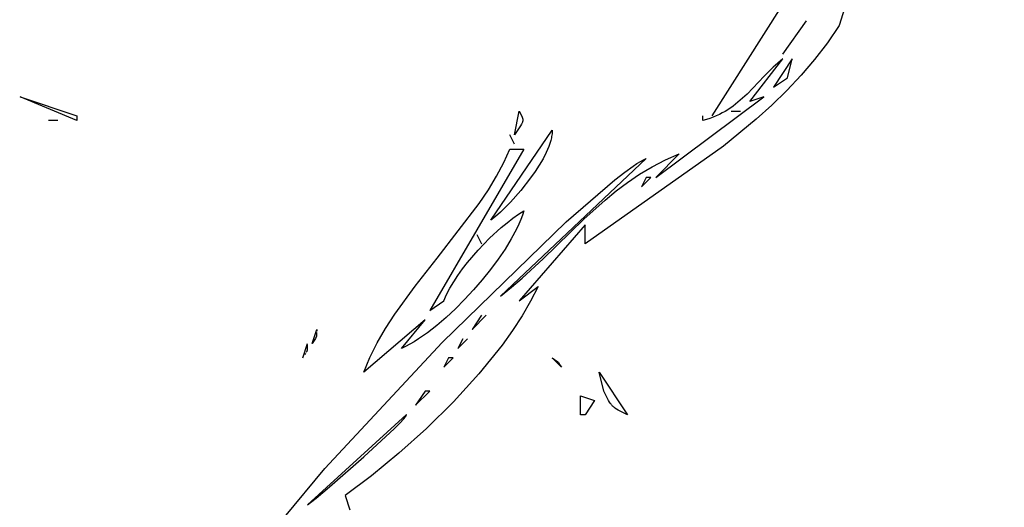
# Model space of a CAD drawing. Units: millimetres. Extents: x -2659 to 36524, y -348 to 25750.
# Drawn here: x 8275 to 8537, y 7193 to 7323 of the extents above; entities that cross this region are included whole.
import ezdxf

# ---------------------------------------------------------------- set-up
doc = ezdxf.new("R2010")
doc.units = ezdxf.units.MM
doc.layers.add('DiKom', color=7, linetype='Continuous')
doc.layers.add('QITELE', color=7, linetype='Continuous')
doc.dimstyles.new('Qitele', dxfattribs={"dimscale": 85, "dimtxt": 4, "dimasz": 5, "dimexe": 4, "dimexo": 0, "dimgap": 3, "dimtad": 1, "dimdec": 0, "dimrnd": 10, "dimzin": 1, "dimtxsty": 'Standard', "dimblk": 'OBLIQUE', "dimcen": 5, "dimdle": 4, "dimclrd": 256, "dimclre": 256, "dimclrt": 256, "dimadec": 0, "dimazin": 0, "dimtfac": 1, "dimtdec": 0, "dimtmove": 0, "dimatfit": 3, "dimldrblk": 'OBLIQUE', "dimfxl": 6, "dimfxlon": 1, "dimlwd": 40, "dimlwe": 30, "dimarcsym": 0})

# ---------------------------------------------------------------- blocks, each defined once
blk = doc.blocks.new('_Oblique')
at = {"color": 0, "linetype": 'ByBlock', "lineweight": -2}
blk.add_line((-0.5, -0.5), (0.5, 0.5), dxfattribs=at)
blk = doc.blocks.new('*D2')
at = {"layer": 'Defpoints', "color": 0, "transparency": 16777216}
for p in [(20146.93, 19119.95), (2614.9, 3316.63), (16561.15, 3316.63)]:
    blk.add_point(p, dxfattribs=at)
at = {"layer": 'QITELE', "lineweight": 40, "transparency": 16777216}
blk.add_line((2614.9, 19459.95), (2614.9, 2976.63), dxfattribs=at)
at = {"layer": 'QITELE', "lineweight": 30, "transparency": 16777216}
for p, q in [((3124.9, 19119.95), (2274.9, 19119.95)), ((3124.9, 3316.63), (2274.9, 3316.63))]:
    blk.add_line(p, q, dxfattribs=at)
at = {"layer": 'QITELE', "lineweight": 40, "transparency": 16777216, "xscale": 425, "yscale": 425, "zscale": 425}
for p, rotation in [((2614.9, 19119.95), 90), ((2614.9, 3316.63), 270)]:
    blk.add_blockref('_Oblique', p, dxfattribs=dict(at, rotation=rotation))
at = {"layer": 'QITELE', "transparency": 16777216, "insert": (1879.09, 11194.09), "char_height": 595, "attachment_point": 5, "rotation": 90}
blk.add_mtext('15800', dxfattribs=at)
blk = doc.blocks.new('*D3')
at = {"layer": 'Defpoints', "color": 0, "transparency": 16777216}
for p in [(20307.61, 21136.49), (1133.92, 1785.68), (16689.4, 1785.68)]:
    blk.add_point(p, dxfattribs=at)
at = {"layer": 'QITELE', "lineweight": 40, "transparency": 16777216}
blk.add_line((1133.92, 21476.49), (1133.92, 1445.68), dxfattribs=at)
at = {"layer": 'QITELE', "lineweight": 30, "transparency": 16777216}
for p, q in [((1643.92, 21136.49), (793.92, 21136.49)), ((1643.92, 1785.68), (793.92, 1785.68))]:
    blk.add_line(p, q, dxfattribs=at)
at = {"layer": 'QITELE', "lineweight": 40, "transparency": 16777216, "xscale": 425, "yscale": 425, "zscale": 425}
for p, rotation in [((1133.92, 21136.49), 90), ((1133.92, 1785.68), 270)]:
    blk.add_blockref('_Oblique', p, dxfattribs=dict(at, rotation=rotation))
at = {"layer": 'QITELE', "transparency": 16777216, "insert": (398.11, 11353.54), "char_height": 595, "attachment_point": 5, "rotation": 90}
blk.add_mtext('19460', dxfattribs=at)
blk = doc.blocks.new('*D5')
at = {"layer": 'Defpoints', "color": 0, "transparency": 16777216}
for p in [(32925.55, 23525.64), (32925.55, 7543.62), (3359.11, 7240.11)]:
    blk.add_point(p, dxfattribs=at)
at = {"layer": 'QITELE', "lineweight": 30, "transparency": 16777216}
for p, q in [((3359.11, 23015.64), (3359.11, 23865.64)), ((32925.55, 23015.64), (32925.55, 23865.64))]:
    blk.add_line(p, q, dxfattribs=at)
at = {"layer": 'QITELE', "lineweight": 40, "transparency": 16777216}
blk.add_line((3019.11, 23525.64), (33265.55, 23525.64), dxfattribs=at)
at = {"layer": 'QITELE', "lineweight": 40, "transparency": 16777216, "xscale": 425, "yscale": 425, "zscale": 425, "rotation": 180}
blk.add_blockref('_Oblique', (3359.11, 23525.64), dxfattribs=at)
at = {"layer": 'QITELE', "lineweight": 40, "transparency": 16777216, "xscale": 425, "yscale": 425, "zscale": 425}
blk.add_blockref('_Oblique', (32925.55, 23525.64), dxfattribs=at)
at = {"layer": 'QITELE', "transparency": 16777216, "insert": (17730.1, 24261.45), "char_height": 595, "attachment_point": 5}
blk.add_mtext('29460', dxfattribs=at)
blk = doc.blocks.new('RN-01201')
at = {"color": 7, "linetype": 'Continuous'}
for p, q in [((8502.09, 7350.76), (8493.3, 7321.63)), ((8459.38, 7297.56), (8477.98, 7326.84)), ((8478.22, 7314.03), (8484.51, 7322.89)), ((8493.3, 7321.63), (8490.14, 7317.03)), ((8490.14, 7317.03), (8486.73, 7312.62)), ((8469.43, 7301.36), (8478.22, 7312.76)), ((8476.9, 7311.65), (8475.64, 7310.51)), ((8480.74, 7312.76), (8475.71, 7305.16)), ((8478.22, 7312.76), (8476.9, 7311.65)), ((8479.48, 7307.69), (8480.74, 7312.76)), ((8486.73, 7312.62), (8483.11, 7308.39)), ((8473.27, 7308.13), (8468.71, 7303.37)), ((8475.64, 7310.51), (8473.27, 7308.13)), ((8483.11, 7308.39), (8479.28, 7304.32)), ((8475.71, 7305.16), (8479.48, 7307.69)), ((8468.71, 7303.37), (8467.51, 7302.24)), ((8479.28, 7304.32), (8475.27, 7300.41)), ((8274.71, 7302.62), (8289.79, 7297.56)), ((8289.79, 7296.29), (8274.71, 7302.62)), ((8444.31, 7281.09), (8473.2, 7302.62)), ((8466.27, 7301.16), (8464.96, 7300.14)), ((8467.51, 7302.24), (8466.27, 7301.16)), ((8473.2, 7302.62), (8469.43, 7301.36)), ((8475.27, 7300.41), (8471.1, 7296.63)), ((8406.62, 7292.49), (8407.88, 7298.82)), ((8407.88, 7298.82), (8408.65, 7297.29)), ((8461.29, 7297.91), (8460.47, 7297.53)), ((8462.07, 7298.32), (8461.29, 7297.91)), ((8462.83, 7298.74), (8462.07, 7298.32)), ((8463.56, 7299.19), (8462.83, 7298.74)), ((8464.96, 7300.14), (8463.56, 7299.19)), ((8464.41, 7298.82), (8466.92, 7298.82)), ((8284.76, 7296.29), (8282.25, 7296.29)), ((8289.79, 7297.56), (8289.79, 7296.29)), ((8408.48, 7295.31), (8408.24, 7294.91)), ((8408.57, 7295.49), (8408.48, 7295.31)), ((8408.65, 7295.66), (8408.57, 7295.49)), ((8408.65, 7297.29), (8408.71, 7297.14)), ((8408.72, 7295.82), (8408.65, 7295.66)), ((8408.71, 7297.14), (8408.76, 7297.01)), ((8408.78, 7295.97), (8408.72, 7295.82)), ((8408.76, 7297.01), (8408.8, 7296.88)), ((8408.8, 7296.04), (8408.78, 7295.97)), ((8408.8, 7296.88), (8408.83, 7296.75)), ((8408.82, 7296.11), (8408.8, 7296.04)), ((8408.83, 7296.18), (8408.82, 7296.11)), ((8408.83, 7296.75), (8408.84, 7296.69)), ((8408.84, 7296.24), (8408.83, 7296.18)), ((8408.84, 7296.69), (8408.85, 7296.63)), ((8408.85, 7296.31), (8408.84, 7296.24)), ((8408.85, 7296.63), (8408.86, 7296.56)), ((8408.86, 7296.37), (8408.85, 7296.31)), ((8408.86, 7296.56), (8408.86, 7296.5)), ((8408.86, 7296.5), (8408.86, 7296.44)), ((8408.86, 7296.44), (8408.86, 7296.37)), ((8456.87, 7296.29), (8456.87, 7297.56)), ((8457.82, 7296.56), (8456.87, 7296.29)), ((8458.74, 7296.86), (8457.82, 7296.56)), ((8459.62, 7297.18), (8458.74, 7296.86)), ((8460.47, 7297.53), (8459.62, 7297.18)), ((8471.1, 7296.63), (8462.38, 7289.42)), ((8400.34, 7269.69), (8416.67, 7293.76)), ((8406.62, 7289.96), (8405.36, 7292.49)), ((8408.24, 7294.91), (8406.62, 7292.49)), ((8416.59, 7292.4), (8416.53, 7292.04)), ((8416.63, 7292.75), (8416.59, 7292.4)), ((8416.66, 7293.09), (8416.63, 7292.75)), ((8416.67, 7293.43), (8416.66, 7293.09)), ((8416.67, 7293.76), (8416.67, 7293.43)), ((8416.05, 7290.17), (8415.77, 7289.39)), ((8416.28, 7290.94), (8416.05, 7290.17)), ((8416.46, 7291.68), (8416.28, 7290.94)), ((8416.53, 7292.04), (8416.46, 7291.68)), ((8409.13, 7288.69), (8384.01, 7245.62)), ((8404.61, 7286.87), (8405.36, 7288.69)), ((8405.36, 7288.69), (8409.13, 7288.69)), ((8415.08, 7287.76), (8414.23, 7286.09)), ((8415.45, 7288.58), (8415.08, 7287.76)), ((8415.77, 7289.39), (8415.45, 7288.58)), ((8462.38, 7289.42), (8425.46, 7263.35)), ((8450.59, 7287.42), (8444.31, 7281.09)), ((8446.88, 7285.79), (8450.59, 7287.42)), ((8401.86, 7281.42), (8403.78, 7285.05)), ((8441.79, 7286.16), (8402.85, 7249.42)), ((8403.78, 7285.05), (8404.61, 7286.87)), ((8414.23, 7286.09), (8413.23, 7284.39)), ((8438.3, 7284.13), (8439.31, 7284.8)), ((8439.31, 7284.8), (8440.23, 7285.36)), ((8440.23, 7285.36), (8441.06, 7285.81)), ((8441.06, 7285.81), (8441.44, 7286)), ((8441.44, 7286), (8441.79, 7286.16)), ((8443.36, 7283.96), (8446.88, 7285.79)), ((8412.12, 7282.67), (8410.92, 7280.96)), ((8413.23, 7284.39), (8412.12, 7282.67)), ((8433.44, 7280.5), (8436.03, 7282.5)), ((8436.03, 7282.5), (8438.3, 7284.13)), ((8436.81, 7279.79), (8440.01, 7281.95)), ((8440.01, 7281.95), (8443.36, 7283.96)), ((8399.65, 7277.79), (8401.86, 7281.42)), ((8410.92, 7280.96), (8408.3, 7277.62)), ((8420.44, 7269.26), (8433.44, 7280.5)), ((8433.74, 7277.49), (8436.81, 7279.79)), ((8441.79, 7281.09), (8440.54, 7278.56)), ((8440.54, 7278.56), (8443.05, 7281.09)), ((8443.05, 7281.09), (8441.79, 7281.09)), ((8397.2, 7274.16), (8399.65, 7277.79)), ((8408.3, 7277.62), (8405.55, 7274.54)), ((8430.79, 7275.07), (8433.74, 7277.49)), ((8385.97, 7259.54), (8397.2, 7274.16)), ((8405.55, 7274.54), (8402.84, 7271.84)), ((8425.13, 7269.99), (8430.79, 7275.07)), ((8402.84, 7271.84), (8401.55, 7270.69)), ((8407.67, 7271.28), (8409.13, 7272.22)), ((8409.13, 7272.22), (8408.75, 7271.05)), ((8387.31, 7237.02), (8420.44, 7269.26)), ((8401.55, 7270.69), (8400.34, 7269.69)), ((8403.06, 7267.73), (8404.62, 7269.02)), ((8404.62, 7269.02), (8406.16, 7270.21)), ((8406.16, 7270.21), (8407.67, 7271.28)), ((8408.29, 7269.84), (8407.76, 7268.59)), ((8408.75, 7271.05), (8408.29, 7269.84)), ((8414.24, 7259.41), (8425.13, 7269.99)), ((8399.94, 7264.87), (8403.06, 7267.73)), ((8407.15, 7267.31), (8405.74, 7264.69)), ((8407.76, 7268.59), (8407.15, 7267.31)), ((8425.46, 7268.42), (8407.88, 7248.15)), ((8425.46, 7263.35), (8425.46, 7268.42)), ((8396.57, 7265.89), (8397.83, 7263.35)), ((8396.9, 7261.73), (8399.94, 7264.87)), ((8405.74, 7264.69), (8404.09, 7261.99)), ((8394.05, 7258.4), (8396.9, 7261.73)), ((8404.09, 7261.99), (8402.23, 7259.25)), ((8380.15, 7252.12), (8385.97, 7259.54)), ((8392.74, 7256.69), (8394.05, 7258.4)), ((8402.23, 7259.25), (8400.19, 7256.5)), ((8408.69, 7254.26), (8414.24, 7259.41)), ((8391.51, 7254.96), (8392.74, 7256.69)), ((8400.19, 7256.5), (8398, 7253.77)), ((8389.38, 7251.52), (8390.39, 7253.23)), ((8390.39, 7253.23), (8391.51, 7254.96)), ((8398, 7253.77), (8395.69, 7251.1)), ((8405.82, 7251.79), (8408.69, 7254.26)), ((8374.7, 7244.61), (8380.15, 7252.12)), ((8388.51, 7249.82), (8389.38, 7251.52)), ((8395.69, 7251.1), (8393.29, 7248.51)), ((8402.85, 7249.42), (8405.82, 7251.79)), ((8407.88, 7248.15), (8412.9, 7251.95)), ((8412.9, 7251.95), (8410.91, 7248.06)), ((8384.01, 7245.62), (8387.78, 7248.15)), ((8387.78, 7248.15), (8388.51, 7249.82)), ((8393.29, 7248.51), (8390.83, 7246.04)), ((8410.91, 7248.06), (8408.63, 7244.15)), ((8390.83, 7246.04), (8388.34, 7243.72)), ((8382.75, 7243.09), (8366.42, 7229.15)), ((8372.23, 7240.8), (8374.7, 7244.61)), ((8376.47, 7235.48), (8382.75, 7243.09)), ((8388.34, 7243.72), (8385.85, 7241.59)), ((8397.83, 7244.35), (8395.31, 7240.55)), ((8395.31, 7240.55), (8399.08, 7244.35)), ((8408.63, 7244.15), (8406.08, 7240.24)), ((8352.6, 7236.75), (8353.86, 7240.55)), ((8353.82, 7240.23), (8353.8, 7239.96)), ((8353.86, 7240.55), (8353.82, 7240.23)), ((8370, 7236.96), (8372.23, 7240.8)), ((8385.85, 7241.59), (8383.38, 7239.66)), ((8406.08, 7240.24), (8403.29, 7236.34)), ((8353.15, 7237.56), (8352.6, 7236.75)), ((8353.35, 7237.88), (8353.15, 7237.56)), ((8353.51, 7238.15), (8353.35, 7237.88)), ((8353.62, 7238.38), (8353.51, 7238.15)), ((8353.67, 7238.48), (8353.62, 7238.38)), ((8353.71, 7238.58), (8353.67, 7238.48)), ((8353.74, 7238.66), (8353.71, 7238.58)), ((8353.76, 7238.75), (8353.74, 7238.66)), ((8353.78, 7238.83), (8353.76, 7238.75)), ((8353.79, 7238.9), (8353.78, 7238.83)), ((8353.79, 7239.73), (8353.79, 7239.53)), ((8353.79, 7239.53), (8353.81, 7239.2)), ((8353.8, 7238.98), (8353.79, 7238.9)), ((8353.81, 7239.05), (8353.8, 7238.98)), ((8353.81, 7239.2), (8353.81, 7239.05)), ((8379.81, 7237.24), (8378.67, 7236.58)), ((8380.98, 7237.98), (8379.81, 7237.24)), ((8383.38, 7239.66), (8380.98, 7237.98)), ((8392.8, 7238.02), (8391.54, 7235.48)), ((8391.54, 7235.48), (8394.06, 7238.02)), ((8350.09, 7232.95), (8351.34, 7236.75)), ((8351.11, 7234.58), (8351, 7234.35)), ((8351.16, 7234.68), (8351.11, 7234.58)), ((8351.19, 7234.77), (8351.16, 7234.68)), ((8351.22, 7234.86), (8351.19, 7234.77)), ((8351.25, 7234.95), (8351.22, 7234.86)), ((8351.27, 7235.03), (8351.25, 7234.95)), ((8351.28, 7235.1), (8351.27, 7235.03)), ((8351.3, 7236.43), (8351.28, 7236.16)), ((8351.28, 7236.16), (8351.28, 7235.93)), ((8351.28, 7235.93), (8351.28, 7235.73)), ((8351.28, 7235.73), (8351.29, 7235.4)), ((8351.29, 7235.18), (8351.28, 7235.1)), ((8351.29, 7235.4), (8351.29, 7235.25)), ((8351.29, 7235.25), (8351.29, 7235.18)), ((8355.98, 7203.38), (8387.31, 7237.02)), ((8368.04, 7233.08), (8370, 7236.96)), ((8377.55, 7235.99), (8376.47, 7235.48)), ((8378.67, 7236.58), (8377.55, 7235.99)), ((8403.29, 7236.34), (8397.11, 7228.65)), ((8350.84, 7234.08), (8350.64, 7233.76)), ((8367.19, 7231.12), (8368.04, 7233.08)), ((8389.03, 7232.95), (8387.78, 7230.42)), ((8387.78, 7230.42), (8390.29, 7232.95)), ((8390.29, 7232.95), (8389.03, 7232.95)), ((8416.67, 7232.95), (8418.17, 7231.92)), ((8419.18, 7230.42), (8416.67, 7232.95)), ((8418.17, 7231.92), (8418.18, 7231.92)), ((8418.18, 7231.92), (8418.18, 7231.91)), ((8366.42, 7229.15), (8367.19, 7231.12)), ((8418.18, 7231.91), (8418.19, 7231.9)), ((8418.19, 7231.9), (8418.2, 7231.89)), ((8418.2, 7231.89), (8418.21, 7231.88)), ((8418.21, 7231.88), (8418.23, 7231.85)), ((8418.23, 7231.85), (8418.25, 7231.81)), ((8418.25, 7231.81), (8418.39, 7231.58)), ((8418.39, 7231.58), (8418.67, 7231.14)), ((8418.67, 7231.14), (8419.18, 7230.42)), ((8397.11, 7228.65), (8390.32, 7221.19)), ((8429.23, 7229.15), (8436.77, 7217.75)), ((8430.49, 7224.08), (8429.23, 7229.15)), ((8382.75, 7224.08), (8380.24, 7220.28)), ((8380.24, 7220.28), (8384.01, 7224.08)), ((8384.01, 7224.08), (8382.75, 7224.08)), ((8431.74, 7221.58), (8430.49, 7224.08)), ((8424.21, 7222.82), (8427.98, 7221.55)), ((8424.21, 7217.75), (8424.21, 7222.82)), ((8427.98, 7221.55), (8425.46, 7217.75)), ((8432, 7221.13), (8431.74, 7221.58)), ((8390.32, 7221.19), (8383.13, 7214.1)), ((8432.26, 7220.74), (8432, 7221.13)), ((8432.39, 7220.56), (8432.26, 7220.74)), ((8432.52, 7220.39), (8432.39, 7220.56)), ((8432.66, 7220.24), (8432.52, 7220.39)), ((8432.8, 7220.08), (8432.66, 7220.24)), ((8432.95, 7219.94), (8432.8, 7220.08)), ((8433.1, 7219.8), (8432.95, 7219.94)), ((8433.27, 7219.66), (8433.1, 7219.8)), ((8433.44, 7219.53), (8433.27, 7219.66)), ((8433.83, 7219.27), (8433.44, 7219.53)), ((8434.27, 7219), (8433.83, 7219.27)), ((8435.35, 7218.43), (8434.27, 7219)), ((8377.73, 7217.75), (8351.34, 7193.68)), ((8376.05, 7215.55), (8377.08, 7216.66)), ((8377.08, 7216.66), (8377.43, 7217.08)), ((8377.43, 7217.08), (8377.56, 7217.26)), ((8377.56, 7217.26), (8377.61, 7217.34)), ((8377.61, 7217.34), (8377.66, 7217.41)), ((8377.66, 7217.41), (8377.7, 7217.48)), ((8377.7, 7217.48), (8377.73, 7217.54)), ((8377.74, 7217.74), (8377.73, 7217.75)), ((8377.73, 7217.75), (8377.73, 7217.75)), ((8377.73, 7217.54), (8377.74, 7217.56)), ((8377.75, 7217.73), (8377.74, 7217.74)), ((8377.74, 7217.74), (8377.74, 7217.74)), ((8377.74, 7217.74), (8377.74, 7217.74)), ((8377.74, 7217.74), (8377.74, 7217.74)), ((8377.74, 7217.74), (8377.74, 7217.74)), ((8377.74, 7217.74), (8377.74, 7217.74)), ((8377.74, 7217.56), (8377.75, 7217.59)), ((8377.75, 7217.72), (8377.75, 7217.73)), ((8377.75, 7217.73), (8377.75, 7217.73)), ((8377.75, 7217.73), (8377.75, 7217.73)), ((8377.75, 7217.73), (8377.75, 7217.73)), ((8377.75, 7217.73), (8377.75, 7217.73)), ((8377.75, 7217.73), (8377.75, 7217.73)), ((8377.76, 7217.72), (8377.75, 7217.72)), ((8377.75, 7217.61), (8377.76, 7217.62)), ((8377.75, 7217.59), (8377.75, 7217.61)), ((8377.76, 7217.71), (8377.76, 7217.72)), ((8377.76, 7217.72), (8377.76, 7217.72)), ((8377.76, 7217.72), (8377.76, 7217.72)), ((8377.76, 7217.7), (8377.76, 7217.71)), ((8377.76, 7217.71), (8377.76, 7217.71)), ((8377.76, 7217.71), (8377.76, 7217.71)), ((8377.76, 7217.71), (8377.76, 7217.71)), ((8377.76, 7217.71), (8377.76, 7217.71)), ((8377.76, 7217.71), (8377.76, 7217.71)), ((8377.76, 7217.69), (8377.76, 7217.7)), ((8377.76, 7217.7), (8377.76, 7217.7)), ((8377.76, 7217.7), (8377.76, 7217.7)), ((8377.76, 7217.68), (8377.76, 7217.69)), ((8377.76, 7217.69), (8377.76, 7217.69)), ((8377.76, 7217.69), (8377.76, 7217.69)), ((8377.76, 7217.67), (8377.76, 7217.68)), ((8377.76, 7217.68), (8377.76, 7217.68)), ((8377.76, 7217.66), (8377.76, 7217.67)), ((8377.76, 7217.67), (8377.76, 7217.67)), ((8377.76, 7217.67), (8377.76, 7217.67)), ((8377.76, 7217.67), (8377.76, 7217.67)), ((8377.76, 7217.65), (8377.76, 7217.66)), ((8377.76, 7217.66), (8377.76, 7217.66)), ((8377.76, 7217.66), (8377.76, 7217.66)), ((8377.76, 7217.64), (8377.76, 7217.65)), ((8377.76, 7217.63), (8377.76, 7217.64)), ((8377.76, 7217.64), (8377.76, 7217.64)), ((8377.76, 7217.64), (8377.76, 7217.64)), ((8377.76, 7217.62), (8377.76, 7217.63)), ((8377.76, 7217.63), (8377.76, 7217.63)), ((8377.76, 7217.63), (8377.76, 7217.63)), ((8377.76, 7217.62), (8377.76, 7217.62)), ((8425.46, 7217.75), (8424.21, 7217.75)), ((8436.77, 7217.75), (8435.35, 7218.43)), ((8366.43, 7206.54), (8374.63, 7214.13)), ((8374.63, 7214.13), (8376.05, 7215.55)), ((8383.13, 7214.1), (8375.76, 7207.49)), ((8357.28, 7198.54), (8366.43, 7206.54)), ((8375.76, 7207.49), (8368.44, 7201.49)), ((8345.24, 7190.39), (8355.98, 7203.38)), ((8368.44, 7201.49), (8361.39, 7196.21)), ((8353.65, 7195.49), (8357.28, 7198.54)), ((8351.34, 7193.68), (8353.65, 7195.49)), ((8361.39, 7196.21), (8362.65, 7192.41))]:
    blk.add_line(p, q, dxfattribs=at)

msp = doc.modelspace()

# ---------------------------------------------------------------- block references
at = {"layer": 'DiKom'}
msp.add_blockref('RN-01201', (0, 0), dxfattribs=at)

# ---------------------------------------------------------------- dimensions: what is measured, and where the dimension line sits
at = {"layer": 'QITELE'}
dim = msp.add_linear_dim(base=(32925.55, 23525.64), p1=(3359.11, 7240.11), p2=(32925.55, 7543.62), text='29460', dimstyle='Qitele', override={"dimtxt": 7, "dimgap": 5}, dxfattribs=at)
dim.commit()
dim.dimension.update_dxf_attribs({"geometry": '*D5', "text_midpoint": (17730.1, 23525.64), "dimtype": 160})
for base, p1, p2, text, picture, middle in [((1133.92, 1785.68), (20307.61, 21136.49), (16689.4, 1785.68), '19460', '*D3', (1133.92, 11353.54)), ((2614.9, 3316.63), (20146.93, 19119.95), (16561.15, 3316.63), '15800', '*D2', (2614.9, 11194.09))]:
    dim = msp.add_linear_dim(base=base, p1=p1, p2=p2, angle=90, text=text, dimstyle='Qitele', override={"dimtxt": 7, "dimgap": 5}, dxfattribs=at)
    dim.commit()
    dim.dimension.update_dxf_attribs({"geometry": picture, "text_midpoint": middle, "dimtype": 160})

doc.saveas('drawing.dxf')
